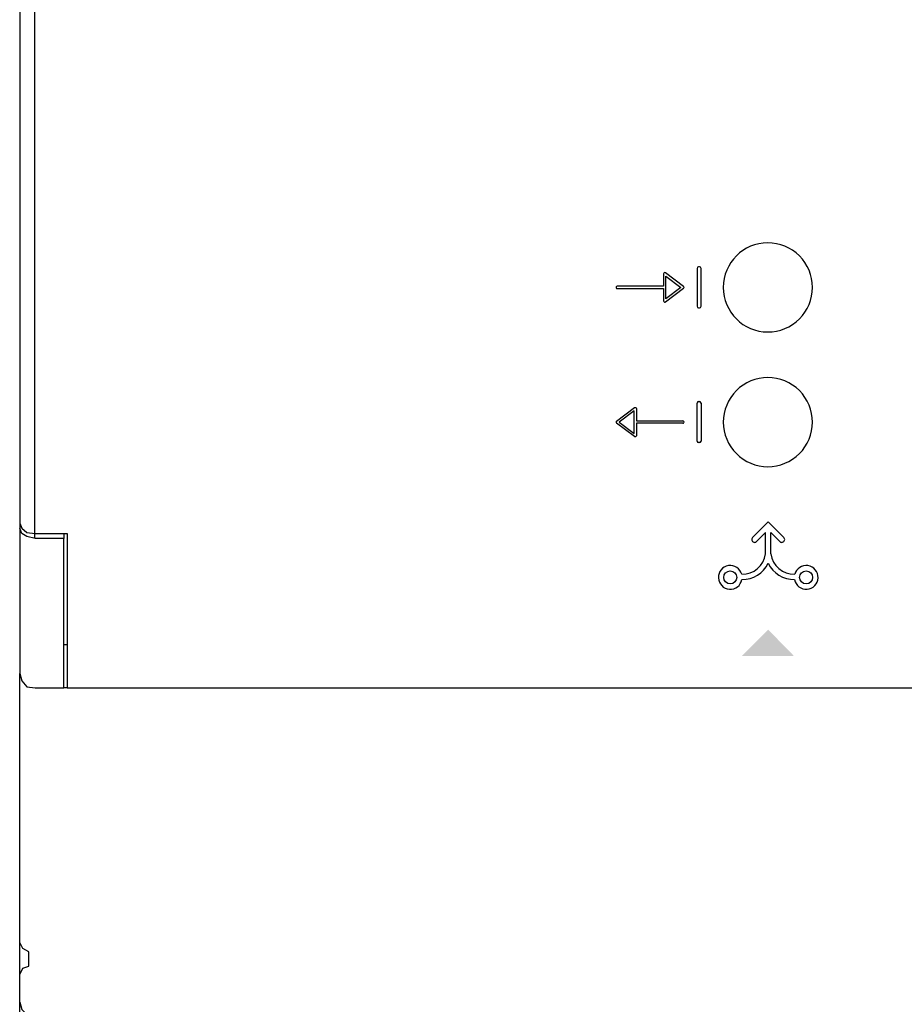
# Model space of a CAD drawing. Units: millimetres. Extents: x 460 to 5835, y 98 to 1484.
# Drawn here: x 4153 to 4233, y 702 to 791 of the extents above; entities that cross this region are included whole.
import ezdxf

# ---------------------------------------------------------------- set-up
doc = ezdxf.new("R2010")
doc.units = ezdxf.units.MM
doc.layers.add('PDF_Geometría', color=7, linetype='Continuous')

msp = doc.modelspace()

# ---------------------------------------------------------------- hatches: boundary and pattern name
at = {"transparency": 33554559}
msp.add_hatch(color=256, dxfattribs=at).paths.add_polyline_path([(4220.849, 735.467), (4223.197, 733.068), (4218.464, 733.068), (4220.863, 735.467)])

# ---------------------------------------------------------------- linework, layer by layer
for p, q in [((4211.411, 767.602), (4211.411, 766.476)), ((4213.212, 766.456), (4211.575, 767.683)), ((4214.429, 768.085), (4214.429, 764.663)), ((4214.646, 768.23), (4214.574, 768.23)), ((4214.791, 764.663), (4214.791, 768.085)), ((4211.616, 765.351), (4211.616, 767.397)), ((4211.616, 767.397), (4212.98, 766.374)), ((4211.411, 766.476), (4207.216, 766.476)), ((4207.216, 766.272), (4211.411, 766.272)), ((4211.411, 766.272), (4211.411, 765.146)), ((4211.575, 765.064), (4213.212, 766.292)), ((4212.98, 766.374), (4211.616, 765.351)), ((4214.574, 764.518), (4214.646, 764.518)), ((4214.574, 756.061), (4214.646, 756.061)), ((4207.155, 754.286), (4208.792, 755.514)), ((4208.751, 755.228), (4207.387, 754.205)), ((4208.751, 753.182), (4208.751, 755.228)), ((4208.956, 755.432), (4208.956, 754.307)), ((4214.429, 752.493), (4214.429, 755.916)), ((4214.791, 755.916), (4214.791, 752.493)), ((4207.387, 754.205), (4208.751, 753.182)), ((4208.956, 754.307), (4213.15, 754.307)), ((4208.792, 752.895), (4207.155, 754.123)), ((4213.15, 754.102), (4208.956, 754.102)), ((4208.956, 754.102), (4208.956, 752.977)), ((4214.646, 752.348), (4214.574, 752.348)), ((4220.859, 745.201), (4219.444, 743.781)), ((4220.859, 745.201), (4222.274, 743.781)), ((4220.624, 744.233), (4219.81, 743.416)), ((4220.624, 742.293), (4220.624, 744.233)), ((4221.094, 742.293), (4221.094, 744.233)), ((4221.094, 744.233), (4221.908, 743.416))]:
    msp.add_line(p, q)
msp.add_lwpolyline([(4154.6, 743.694), (4154.6, 835.274)])
for points in [[(4220.83, 770.4, 0.414183), (4216.804, 766.374, 0.414183), (4220.83, 762.348, 0.414234), (4224.856, 766.374, 0.414234)], [(4220.83, 758.23, 0.414234), (4216.805, 754.204, 0.414234), (4220.83, 750.179, 0.414234), (4224.856, 754.204, 0.414234)]]:
    msp.add_lwpolyline(points, format="xyb", close=True)
for centre in [(4217.429, 740.178), (4224.289, 740.178)]:
    msp.add_circle(centre, 0.587)
for centre, radius, start, end in [((4214.574, 768.085), 0.145, 90, 180), ((4214.646, 768.085), 0.145, 0, 90), ((4207.216, 766.374), 0.102, 89.9999, 270.00002), ((4213.15, 766.374), 0.102, 306.86989, 53.12883), ((4214.574, 764.663), 0.145, 180, 270), ((4214.646, 764.663), 0.145, 270, 0), ((4214.574, 755.916), 0.145, 90, 180), ((4214.646, 755.916), 0.145, 360, 90), ((4207.216, 754.205), 0.102, 126.87113, 233.13007), ((4213.15, 754.205), 0.102, 269.99994, 90.00006), ((4214.574, 752.493), 0.145, 180, 270), ((4214.646, 752.493), 0.145, 270, 0), ((4219.627, 743.598), 0.259, 133.7041, 315.10402), ((4222.091, 743.598), 0.259, 224.89598, 46.2959), ((4218.498, 742.604), 2.149, 269.08367, 351.66779), ((4223.22, 742.604), 2.149, 188.33221, 270.91633), ((4217.429, 740.178), 1.072, 15.04728, 349.41901), ((4218.498, 742.604), 2.623, 269.65411, 334.14583), ((4223.22, 742.604), 2.623, 205.85417, 270.34589), ((4224.289, 740.178), 1.072, 190.58099, 164.95272)]:
    msp.add_arc(centre, radius, start, end)
for points in [[(4211.468, 767.693), (4211.433, 767.676), (4211.411, 767.64), (4211.411, 767.602)], [(4211.575, 767.683), (4211.544, 767.707), (4211.502, 767.71), (4211.468, 767.693)], [(4211.411, 765.146), (4211.411, 765.107), (4211.433, 765.072), (4211.468, 765.055)], [(4208.792, 755.514), (4208.823, 755.537), (4208.865, 755.541), (4208.899, 755.524)], [(4208.899, 755.524), (4208.934, 755.507), (4208.956, 755.471), (4208.956, 755.432)], [(4208.956, 752.977), (4208.956, 752.938), (4208.934, 752.903), (4208.899, 752.886)]]:
    msp.add_open_spline(points, degree=3)
for points in [[(4211.468, 765.055), (4211.482, 765.048), (4211.498, 765.044), (4211.514, 765.044), (4211.535, 765.044), (4211.557, 765.051), (4211.575, 765.064)], [(4208.899, 752.886), (4208.885, 752.878), (4208.869, 752.875), (4208.853, 752.875), (4208.832, 752.875), (4208.81, 752.882), (4208.792, 752.895)]]:
    msp.add_open_spline(points, degree=3, knots=[12, 12, 12, 12, 13, 13, 13, 14, 14, 14, 14])
at = {"layer": 'PDF_Geometría'}
for points in [[(4338.178, 848.867), (4337.992, 848.867), (4157.512, 848.867), (4157.512, 843.561), (4157.512, 834.905), (4154.626, 834.905), (4153.881, 834.719), (4153.416, 834.44), (4153.23, 833.974), (4153.23, 745.084), (4153.416, 744.618), (4153.881, 744.246), (4154.626, 744.153), (4157.512, 744.153), (4157.512, 735.403), (4157.512, 730.191), (4235.047, 730.191), (4240.352, 735.403)], [(4153.23, 745.084), (4153.23, 744.618)], [(4157.232, 744.153), (4157.232, 743.687)], [(4157.512, 734.1), (4157.232, 734.1)], [(4153.23, 701.802), (4153.23, 703.756), (4153.23, 704.315), (4153.509, 704.873), (4154.068, 705.06), (4154.068, 706.363), (4153.509, 706.642), (4153.23, 707.2), (4153.23, 731.494)], [(4337.434, 675.088), (4337.434, 672.482), (4337.434, 671.179), (4157.977, 671.179), (4154.626, 671.179), (4153.881, 671.365), (4153.416, 671.83), (4153.23, 672.482), (4153.23, 699.102), (4153.23, 701.802), (4153.416, 701.15), (4153.881, 700.685), (4154.626, 700.499), (4245.751, 700.499), (4245.844, 703.384), (4246.309, 730.191)], [(4157.512, 730.191), (4157.232, 730.191)], [(4153.23, 704.315), (4153.23, 707.2)]]:
    msp.add_lwpolyline(points, dxfattribs=at)
msp.add_lwpolyline([(4153.23, 731.494), (4153.416, 730.842), (4153.881, 730.284), (4154.626, 730.191), (4157.232, 730.191), (4157.232, 735.403), (4157.232, 743.687), (4154.626, 743.687), (4153.881, 743.874), (4153.416, 744.153), (4153.23, 744.618), (4153.23, 735.403)], close=True, dxfattribs=at)

doc.saveas('drawing.dxf')
